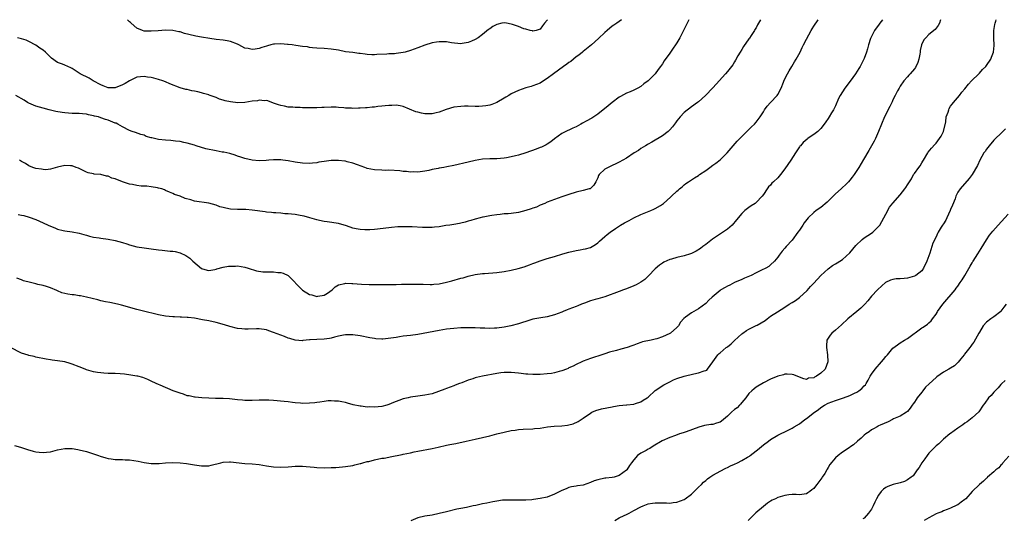
# Model space of a CAD drawing. Units: inches. Extents: x 2643000 to 2646000, y 1557000 to 1560000.
# Drawn here: x 2644744 to 2645018, y 1559862 to 1560000 of the extents above; entities that cross this region are included whole.
import ezdxf

# ---------------------------------------------------------------- set-up
doc = ezdxf.new("R2010")
doc.units = ezdxf.units.IN
doc.header["$MEASUREMENT"] = 0
doc.layers.add('LD26431557_10ft', color=9, linetype='Continuous')

msp = doc.modelspace()

# ---------------------------------------------------------------- linework, layer by layer
at = {"layer": 'LD26431557_10ft'}
for points, elevation in [([(2645000.2, 1560000), (2644999.91, 1559999), (2644999.58, 1559998.42), (2644998.69, 1559997.31), (2644997, 1559995.85), (2644996.09, 1559995), (2644995.61, 1559994.39), (2644994.92, 1559993), (2644994.59, 1559991.41), (2644994.55, 1559991), (2644994.47, 1559990.47), (2644994.21, 1559989), (2644993.92, 1559988.08), (2644993.3, 1559986.7), (2644993, 1559986.34), (2644991.75, 1559985), (2644991.44, 1559984.56), (2644991, 1559984.17), (2644989.99, 1559983), (2644989, 1559981.51), (2644988.82, 1559981.18), (2644988.69, 1559981), (2644988.28, 1559980.28), (2644987.65, 1559979), (2644987, 1559977.76), (2644986.77, 1559977.23), (2644986.65, 1559977), (2644986.13, 1559975.87), (2644984.65, 1559973), (2644983.78, 1559971), (2644983, 1559968.99), (2644982.14, 1559967), (2644981.76, 1559966.24), (2644981.05, 1559964.95), (2644980.28, 1559963.72), (2644978.79, 1559961.21), (2644977.52, 1559959), (2644977, 1559958.16), (2644976.23, 1559957), (2644975.67, 1559956.33), (2644975, 1559955.46), (2644974.61, 1559955), (2644973.82, 1559954.18), (2644973, 1559953.44), (2644972.57, 1559953), (2644971, 1559951.67), (2644970.39, 1559951), (2644968.68, 1559949.33), (2644967, 1559947.91), (2644965.67, 1559947), (2644965, 1559946.43), (2644963.45, 1559945), (2644962.37, 1559943.63), (2644961.92, 1559943), (2644961, 1559941.53), (2644960.59, 1559941), (2644959, 1559938.79), (2644957.37, 1559937), (2644957, 1559936.56), (2644956.27, 1559935.73), (2644955.37, 1559934.63), (2644955, 1559934.04), (2644954.07, 1559933), (2644953, 1559931.92), (2644952.5, 1559931.5), (2644951.71, 1559931), (2644950.47, 1559930.47), (2644949, 1559929.75), (2644947.63, 1559929), (2644945.79, 1559928.21), (2644945, 1559927.83), (2644943.03, 1559927), (2644941.67, 1559926.33), (2644941, 1559926.04), (2644940.37, 1559925.63), (2644939.23, 1559925), (2644939, 1559924.86), (2644936.8, 1559923), (2644935.87, 1559922.13), (2644935, 1559921.25), (2644933, 1559919.76), (2644931, 1559918.64), (2644929.39, 1559917.39), (2644928.94, 1559917.06), (2644927.98, 1559916.02), (2644927.42, 1559915), (2644927, 1559914.56), (2644925.26, 1559913), (2644925, 1559912.86), (2644923, 1559911.99), (2644921.42, 1559911.42), (2644921, 1559911.29), (2644919.81, 1559911), (2644917.47, 1559910.53), (2644917, 1559910.36), (2644915.95, 1559910.05), (2644915, 1559909.66), (2644914.5, 1559909.5), (2644913.15, 1559909), (2644911.42, 1559908.58), (2644910.21, 1559908.21), (2644908.31, 1559907.69), (2644907, 1559907.22), (2644905, 1559906.61), (2644904.39, 1559906.39), (2644903, 1559905.96), (2644901, 1559905.17), (2644900.62, 1559905), (2644899, 1559904.27), (2644898.16, 1559903.84), (2644897, 1559903.32), (2644896.79, 1559903.21), (2644896.29, 1559903), (2644895, 1559902.49), (2644894.33, 1559902.33), (2644893, 1559901.94), (2644892.19, 1559901.81), (2644891, 1559901.66), (2644889, 1559901.53), (2644887, 1559901.5), (2644885.57, 1559901.57), (2644885, 1559901.62), (2644883.75, 1559901.75), (2644883, 1559901.88), (2644881.95, 1559901.95), (2644881, 1559902.08), (2644880.04, 1559902.04), (2644879, 1559902.03), (2644878.08, 1559901.92), (2644877, 1559901.75), (2644873.03, 1559901.03), (2644871.35, 1559900.65), (2644871, 1559900.55), (2644870.31, 1559900.31), (2644869, 1559899.89), (2644867.22, 1559899.22), (2644866.59, 1559899), (2644865.44, 1559898.56), (2644865, 1559898.37), (2644863.99, 1559898.01), (2644863, 1559897.6), (2644862.55, 1559897.45), (2644860.74, 1559896.74), (2644859, 1559896.16), (2644857, 1559895.73), (2644855, 1559895.49), (2644853, 1559895.18), (2644852.37, 1559895), (2644851, 1559894.71), (2644849.73, 1559894.27), (2644849, 1559894.04), (2644848.28, 1559893.72), (2644847, 1559893.21), (2644846.4, 1559893), (2644845, 1559892.61), (2644843, 1559892.4), (2644841.52, 1559892.48), (2644841, 1559892.46), (2644839.31, 1559892.69), (2644839, 1559892.69), (2644837.09, 1559893.09), (2644835.52, 1559893.52), (2644835, 1559893.69), (2644833.94, 1559893.94), (2644833, 1559894.14), (2644831.86, 1559894.14), (2644831, 1559894.21), (2644830.15, 1559894.15), (2644829, 1559893.97), (2644827.84, 1559893.84), (2644827, 1559893.69), (2644826.4, 1559893.6), (2644825, 1559893.5), (2644823, 1559893.47), (2644822.47, 1559893.53), (2644821, 1559893.61), (2644820.24, 1559893.76), (2644819, 1559893.88), (2644817.95, 1559894.05), (2644815, 1559894.31), (2644813.66, 1559894.34), (2644813, 1559894.4), (2644811.63, 1559894.37), (2644811, 1559894.39), (2644809, 1559894.29), (2644807, 1559894.3), (2644806.39, 1559894.39), (2644805, 1559894.5), (2644802.77, 1559894.77), (2644801, 1559894.87), (2644799.12, 1559894.88), (2644798.87, 1559894.87), (2644797, 1559894.92), (2644795.06, 1559895.06), (2644793.24, 1559895.24), (2644793, 1559895.24), (2644791.58, 1559895.58), (2644791, 1559895.62), (2644790.01, 1559896.01), (2644789, 1559896.28), (2644787.05, 1559897), (2644785.59, 1559897.59), (2644785, 1559897.86), (2644783.48, 1559898.52), (2644783, 1559898.71), (2644782.33, 1559899), (2644781, 1559899.67), (2644780.07, 1559900.07), (2644778.63, 1559900.63), (2644777.3, 1559901), (2644777, 1559901.07), (2644775.36, 1559901.36), (2644773.56, 1559901.56), (2644772.34, 1559901.66), (2644771, 1559901.74), (2644769.76, 1559901.76), (2644769, 1559901.82), (2644767.86, 1559901.86), (2644767, 1559901.95), (2644766.07, 1559902.07), (2644765, 1559902.25), (2644763, 1559902.84), (2644762.62, 1559903), (2644761, 1559903.61), (2644759, 1559904.39), (2644758.51, 1559904.51), (2644757, 1559904.98), (2644755, 1559905.31), (2644753.51, 1559905.51), (2644753, 1559905.61), (2644751.8, 1559905.8), (2644749, 1559906.34), (2644748.47, 1559906.47), (2644747, 1559906.78), (2644746.83, 1559906.83), (2644745, 1559907.45), (2644741.89, 1559909)], 8270), ([(2644743, 1559881.77), (2644744.71, 1559881.29), (2644746.68, 1559880.68), (2644748.24, 1559880.24), (2644749, 1559880.07), (2644749.92, 1559879.92), (2644751, 1559879.83), (2644751.9, 1559879.9), (2644753, 1559880.04), (2644755, 1559880.58), (2644757, 1559881), (2644759, 1559880.96), (2644760.66, 1559880.66), (2644761, 1559880.62), (2644763, 1559880.14), (2644765, 1559879.5), (2644766.39, 1559879), (2644766.82, 1559878.82), (2644768.35, 1559878.35), (2644769, 1559878.21), (2644769.9, 1559878.1), (2644771, 1559877.92), (2644771.87, 1559877.87), (2644773, 1559877.86), (2644773.81, 1559877.81), (2644775, 1559877.77), (2644777.4, 1559877.4), (2644779, 1559877.04), (2644781, 1559876.79), (2644781.21, 1559876.78), (2644783.17, 1559876.83), (2644785, 1559877), (2644787, 1559877.08), (2644789, 1559876.98), (2644790.8, 1559876.8), (2644793, 1559876.47), (2644793.64, 1559876.36), (2644795, 1559876.17), (2644795.85, 1559876.15), (2644797, 1559876.18), (2644797.67, 1559876.33), (2644800.31, 1559877), (2644801, 1559877.16), (2644802.75, 1559877.25), (2644803, 1559877.24), (2644807, 1559876.83), (2644809, 1559876.69), (2644811, 1559876.49), (2644813, 1559876.15), (2644815, 1559875.85), (2644817, 1559875.75), (2644819, 1559875.87), (2644820.02, 1559875.98), (2644821, 1559876.04), (2644821.93, 1559876.07), (2644823, 1559876.05), (2644824.01, 1559875.99), (2644826.21, 1559875.79), (2644827, 1559875.7), (2644829, 1559875.6), (2644831, 1559875.64), (2644832.29, 1559875.71), (2644834.14, 1559875.86), (2644835, 1559875.94), (2644837, 1559876.26), (2644837.58, 1559876.42), (2644839, 1559876.75), (2644839.18, 1559876.82), (2644839.81, 1559877), (2644841, 1559877.31), (2644841.39, 1559877.39), (2644843, 1559877.81), (2644845, 1559878.23), (2644845.68, 1559878.32), (2644847, 1559878.57), (2644847.39, 1559878.61), (2644850.72, 1559879.28), (2644851, 1559879.36), (2644853, 1559879.8), (2644853.99, 1559879.99), (2644855, 1559880.2), (2644859, 1559880.97), (2644860.68, 1559881.32), (2644863, 1559881.85), (2644863.97, 1559882.03), (2644865, 1559882.27), (2644865.62, 1559882.38), (2644868.44, 1559883), (2644871, 1559883.54), (2644873, 1559883.99), (2644875, 1559884.49), (2644876.98, 1559885.02), (2644879, 1559885.52), (2644881, 1559885.92), (2644882.08, 1559886.08), (2644883, 1559886.19), (2644884.3, 1559886.3), (2644887, 1559886.45), (2644887.48, 1559886.52), (2644889, 1559886.64), (2644891.07, 1559886.93), (2644892.88, 1559887.12), (2644895, 1559887.24), (2644896.57, 1559887.43), (2644897, 1559887.5), (2644898.16, 1559887.84), (2644899.56, 1559888.44), (2644901, 1559889.4), (2644903, 1559890.79), (2644903.34, 1559891), (2644904.5, 1559891.5), (2644906.05, 1559891.95), (2644909, 1559892.54), (2644909.41, 1559892.59), (2644911, 1559892.85), (2644912.96, 1559893.04), (2644913.06, 1559893.06), (2644915, 1559893.28), (2644915.45, 1559893.45), (2644917, 1559893.94), (2644917.62, 1559894.38), (2644918.7, 1559895), (2644919, 1559895.25), (2644920.97, 1559897.03), (2644923.35, 1559898.65), (2644924.09, 1559899), (2644925, 1559899.47), (2644926.02, 1559899.98), (2644927, 1559900.4), (2644929, 1559901.08), (2644931.71, 1559901.71), (2644933, 1559901.92), (2644934.52, 1559902.52), (2644935, 1559902.63), (2644935.26, 1559902.74), (2644935.51, 1559903), (2644937, 1559905.02), (2644938.37, 1559907), (2644938.71, 1559907.29), (2644939, 1559907.48), (2644940.7, 1559909), (2644941, 1559909.21), (2644942.03, 1559909.97), (2644943, 1559910.94), (2644945, 1559912.8), (2644945.28, 1559913), (2644946.32, 1559913.68), (2644947, 1559914.06), (2644948.8, 1559915), (2644949, 1559915.09), (2644949.24, 1559915.24), (2644951.49, 1559916.51), (2644952.1, 1559917), (2644953, 1559917.67), (2644954.94, 1559918.94), (2644957, 1559920.21), (2644958.19, 1559921), (2644959, 1559921.48), (2644959.92, 1559922.08), (2644961, 1559922.88), (2644963.14, 1559924.86), (2644964.11, 1559925.89), (2644965, 1559926.9), (2644967, 1559928.98), (2644969, 1559930.83), (2644970.25, 1559931.75), (2644971, 1559932.18), (2644971.47, 1559932.53), (2644973, 1559933.46), (2644975, 1559935.31), (2644976.64, 1559937.36), (2644978.42, 1559939), (2644979, 1559939.46), (2644981, 1559940.73), (2644981.38, 1559941), (2644983, 1559942.57), (2644983.21, 1559942.79), (2644983.36, 1559943), (2644984.48, 1559945), (2644985, 1559946.02), (2644986.08, 1559947.92), (2644987, 1559949.07), (2644989, 1559951.42), (2644990.28, 1559953), (2644990.57, 1559953.43), (2644991, 1559954.16), (2644991.55, 1559955), (2644992.14, 1559955.86), (2644992.73, 1559957), (2644993, 1559957.33), (2644994.16, 1559959), (2644994.54, 1559959.46), (2644995, 1559960.23), (2644995.31, 1559960.69), (2644995.47, 1559961), (2644996.66, 1559963), (2644996.78, 1559963.22), (2644997.69, 1559964.31), (2644998.64, 1559965.36), (2644999, 1559965.72), (2644999.96, 1559967), (2645000.36, 1559967.64), (2645001.01, 1559969), (2645001.64, 1559971.64), (2645001.8, 1559973), (2645002.29, 1559974.29), (2645002.47, 1559975), (2645002.63, 1559975.37), (2645003, 1559975.98), (2645003.43, 1559976.57), (2645003.81, 1559977), (2645004.32, 1559977.68), (2645005.46, 1559979), (2645006.15, 1559979.85), (2645007, 1559980.81), (2645007.94, 1559982.06), (2645008.85, 1559983), (2645010.81, 1559985), (2645011, 1559985.17), (2645011.84, 1559986.16), (2645012.75, 1559987), (2645013, 1559987.29), (2645014.14, 1559989), (2645014.4, 1559989.6), (2645014.92, 1559991), (2645015.12, 1559992.88), (2645015.03, 1559995), (2645015.04, 1559997), (2645015.31, 1559998.69), (2645015.38, 1559999), (2645015.57, 1559999.57), (2645015.69, 1560000)], 8260), ([(2644930.32, 1560000), (2644929.53, 1559998.47), (2644928.83, 1559997), (2644927.81, 1559995), (2644927, 1559993.56), (2644926.63, 1559993), (2644925.92, 1559992.08), (2644925, 1559990.71), (2644923.44, 1559988.56), (2644923, 1559987.75), (2644922.48, 1559987), (2644921.79, 1559986.21), (2644920.97, 1559985), (2644919, 1559982.99), (2644917.82, 1559982.18), (2644917, 1559981.43), (2644916.15, 1559981), (2644915, 1559980.48), (2644914.01, 1559979.99), (2644913, 1559979.62), (2644911.35, 1559978.65), (2644911, 1559978.47), (2644909, 1559977.04), (2644907.9, 1559976.1), (2644905, 1559973.79), (2644903.34, 1559972.66), (2644901.81, 1559971.81), (2644900.75, 1559971.25), (2644900.34, 1559971), (2644899, 1559970.26), (2644898.12, 1559969.88), (2644897, 1559969.35), (2644896.74, 1559969.26), (2644896.18, 1559969), (2644895, 1559968.43), (2644893, 1559966.95), (2644891.95, 1559966.06), (2644891, 1559965.49), (2644890.7, 1559965.3), (2644889.38, 1559964.62), (2644889, 1559964.5), (2644887.93, 1559964.07), (2644885, 1559963.02), (2644883, 1559962.39), (2644882.17, 1559962.17), (2644881, 1559961.9), (2644879.67, 1559961.67), (2644879, 1559961.57), (2644877, 1559961.42), (2644875, 1559961.37), (2644873, 1559961.24), (2644871, 1559960.92), (2644869, 1559960.48), (2644865, 1559959.5), (2644863.12, 1559959.12), (2644862.28, 1559959), (2644861, 1559958.78), (2644860.69, 1559958.69), (2644859, 1559958.4), (2644858.14, 1559958.14), (2644857, 1559957.92), (2644855, 1559957.66), (2644853.75, 1559957.75), (2644853, 1559957.71), (2644851.89, 1559957.89), (2644851, 1559957.89), (2644850.05, 1559958.05), (2644847, 1559958.2), (2644846.18, 1559958.18), (2644845, 1559958.22), (2644843, 1559958.33), (2644841, 1559958.73), (2644840.79, 1559958.79), (2644840.28, 1559959), (2644838.32, 1559959.68), (2644837, 1559960.19), (2644835.42, 1559960.58), (2644835, 1559960.71), (2644834.75, 1559960.75), (2644833, 1559960.93), (2644831, 1559960.89), (2644829, 1559960.63), (2644827.58, 1559960.42), (2644827, 1559960.3), (2644825.79, 1559960.21), (2644825, 1559960.12), (2644823, 1559960.18), (2644821, 1559960.45), (2644819, 1559960.81), (2644817.56, 1559961), (2644817, 1559961.06), (2644815, 1559961.09), (2644813.66, 1559961), (2644812.93, 1559960.93), (2644811, 1559960.83), (2644809, 1559961.02), (2644807, 1559961.45), (2644805.85, 1559961.85), (2644805, 1559962.08), (2644804.35, 1559962.35), (2644802.82, 1559962.82), (2644801.21, 1559963.21), (2644800.73, 1559963.27), (2644799, 1559963.58), (2644796.18, 1559964.18), (2644793.48, 1559965), (2644793, 1559965.16), (2644791, 1559965.76), (2644790.06, 1559965.94), (2644789, 1559966.18), (2644787.71, 1559966.29), (2644786.49, 1559966.49), (2644785, 1559966.56), (2644783, 1559966.78), (2644781.17, 1559967.17), (2644781, 1559967.23), (2644779.62, 1559967.62), (2644779, 1559967.94), (2644778.16, 1559968.16), (2644776.66, 1559968.66), (2644775.71, 1559969), (2644775, 1559969.23), (2644773, 1559970.26), (2644771.74, 1559971), (2644771.24, 1559971.24), (2644771, 1559971.32), (2644769, 1559972.08), (2644768.3, 1559972.3), (2644767, 1559972.79), (2644766.33, 1559973), (2644765.26, 1559973.26), (2644765, 1559973.35), (2644763.6, 1559973.6), (2644763, 1559973.78), (2644761.87, 1559973.87), (2644761, 1559973.96), (2644760, 1559974), (2644759, 1559973.99), (2644758.07, 1559974.07), (2644757, 1559974.12), (2644756.24, 1559974.24), (2644754.54, 1559974.54), (2644752.64, 1559975), (2644751, 1559975.43), (2644749, 1559975.98), (2644747, 1559976.79), (2644746.62, 1559977), (2644745.69, 1559977.69), (2644743.44, 1559979)], 8310), ([(2644984.1, 1560000), (2644983.36, 1559999), (2644983, 1559998.47), (2644982.34, 1559997.66), (2644981.91, 1559997), (2644980.85, 1559995), (2644980.79, 1559994.79), (2644980.19, 1559993), (2644979.9, 1559991.9), (2644979.64, 1559991), (2644979, 1559989.19), (2644978.86, 1559988.86), (2644977.88, 1559987), (2644977.53, 1559986.47), (2644976.6, 1559985), (2644975.09, 1559982.91), (2644973.62, 1559981), (2644972.33, 1559979), (2644971.9, 1559978.1), (2644971, 1559976.11), (2644970.46, 1559975), (2644969.89, 1559974.11), (2644969.25, 1559973), (2644969, 1559972.61), (2644968.31, 1559971.69), (2644967.87, 1559971), (2644967, 1559969.82), (2644966.09, 1559969), (2644965, 1559968.14), (2644964.29, 1559967.71), (2644963.37, 1559967), (2644963.15, 1559966.85), (2644962.07, 1559965.93), (2644961.29, 1559965), (2644961.15, 1559964.85), (2644961, 1559964.66), (2644959.89, 1559963), (2644958.62, 1559961), (2644957, 1559958.56), (2644955.75, 1559957), (2644955, 1559956.11), (2644953.85, 1559955), (2644953.4, 1559954.6), (2644953, 1559954.09), (2644952.43, 1559953.57), (2644952.08, 1559953), (2644951, 1559951.47), (2644950.64, 1559951), (2644949, 1559949.26), (2644948.69, 1559949), (2644947.66, 1559948.34), (2644947, 1559947.88), (2644945.9, 1559947), (2644945, 1559946.21), (2644943.52, 1559944.48), (2644942.31, 1559943), (2644941, 1559941.88), (2644940.5, 1559941.5), (2644936.9, 1559939.1), (2644935, 1559937.57), (2644934.16, 1559937), (2644933.52, 1559936.48), (2644932.3, 1559935.7), (2644931, 1559935.07), (2644930.8, 1559935), (2644929, 1559934.43), (2644927, 1559933.96), (2644925.52, 1559933.52), (2644925, 1559933.39), (2644923.35, 1559932.65), (2644923, 1559932.45), (2644922.17, 1559931.83), (2644921, 1559930.84), (2644919.11, 1559928.89), (2644919, 1559928.79), (2644918.1, 1559927.9), (2644917, 1559927.17), (2644915.64, 1559926.36), (2644915, 1559926.08), (2644913, 1559925.29), (2644912.16, 1559925), (2644911, 1559924.54), (2644907, 1559923.06), (2644905, 1559922.48), (2644904.3, 1559922.3), (2644903, 1559921.91), (2644901.33, 1559921.33), (2644900.49, 1559921), (2644899.45, 1559920.55), (2644899, 1559920.39), (2644897, 1559919.6), (2644896.55, 1559919.45), (2644895.39, 1559919), (2644895, 1559918.81), (2644893, 1559918.05), (2644891, 1559917.53), (2644889.23, 1559917.23), (2644887, 1559916.82), (2644885, 1559916.25), (2644884.08, 1559915.92), (2644883, 1559915.6), (2644880.87, 1559915), (2644879, 1559914.6), (2644877, 1559914.35), (2644876.35, 1559914.35), (2644875, 1559914.31), (2644873.64, 1559914.36), (2644872.38, 1559914.38), (2644871, 1559914.49), (2644870.46, 1559914.46), (2644869, 1559914.5), (2644868.47, 1559914.47), (2644867, 1559914.42), (2644865, 1559914.28), (2644863, 1559914.05), (2644861, 1559913.74), (2644855, 1559912.65), (2644853, 1559912.35), (2644851, 1559912.1), (2644849.93, 1559911.93), (2644849, 1559911.82), (2644847.57, 1559911.57), (2644845.35, 1559911.35), (2644845, 1559911.35), (2644843.42, 1559911.42), (2644843, 1559911.47), (2644841.69, 1559911.69), (2644839, 1559912.22), (2644837, 1559912.48), (2644836.49, 1559912.49), (2644835, 1559912.47), (2644834.39, 1559912.39), (2644833, 1559912.12), (2644831.88, 1559911.88), (2644831, 1559911.63), (2644830.49, 1559911.51), (2644829, 1559911.33), (2644827, 1559911.25), (2644825.12, 1559911.12), (2644825, 1559911.12), (2644823.09, 1559910.91), (2644823, 1559910.89), (2644821, 1559911.01), (2644819.5, 1559911.5), (2644819, 1559911.61), (2644818.03, 1559912.03), (2644817, 1559912.38), (2644815, 1559913.2), (2644813.66, 1559913.66), (2644813, 1559913.91), (2644811, 1559914.21), (2644810.2, 1559914.19), (2644807.94, 1559914.06), (2644807, 1559914.05), (2644806.17, 1559914.17), (2644805, 1559914.29), (2644802.85, 1559914.85), (2644801.32, 1559915.32), (2644799, 1559915.93), (2644797, 1559916.37), (2644795.28, 1559916.72), (2644793, 1559917.12), (2644791.3, 1559917.3), (2644791, 1559917.35), (2644789.4, 1559917.4), (2644789, 1559917.44), (2644787.47, 1559917.47), (2644787, 1559917.5), (2644785, 1559917.72), (2644783, 1559918.1), (2644782.26, 1559918.26), (2644779.2, 1559919), (2644777, 1559919.56), (2644772.72, 1559920.72), (2644771.6, 1559921), (2644769.47, 1559921.47), (2644768.3, 1559921.7), (2644767, 1559921.98), (2644766.19, 1559922.19), (2644763, 1559922.99), (2644761.34, 1559923.34), (2644761, 1559923.37), (2644759.59, 1559923.59), (2644759, 1559923.62), (2644757.83, 1559923.84), (2644757, 1559924.01), (2644756.21, 1559924.21), (2644755, 1559924.71), (2644754.78, 1559924.78), (2644753, 1559925.55), (2644751.92, 1559925.92), (2644751, 1559926.2), (2644749.47, 1559926.53), (2644749, 1559926.66), (2644747.5, 1559927), (2644745.54, 1559927.54), (2644745, 1559927.78), (2644743.71, 1559928.29)], 8280), ([(2644911.6, 1560000), (2644911, 1559999.52), (2644910.27, 1559999), (2644909.48, 1559998.52), (2644909, 1559998.22), (2644907.67, 1559997), (2644907, 1559996.43), (2644905.26, 1559994.74), (2644903.27, 1559993), (2644901, 1559991.19), (2644900.79, 1559991), (2644899.8, 1559990.2), (2644899, 1559989.65), (2644897.56, 1559988.44), (2644897, 1559988.11), (2644896.39, 1559987.61), (2644895.46, 1559987), (2644892.75, 1559985), (2644891, 1559983.63), (2644889.99, 1559983), (2644889, 1559982.35), (2644888.01, 1559981.99), (2644887, 1559981.6), (2644886.5, 1559981.5), (2644885, 1559981.12), (2644883, 1559980.39), (2644881, 1559979.38), (2644880.3, 1559979), (2644879.49, 1559978.51), (2644879, 1559978.2), (2644876.99, 1559977.01), (2644875.57, 1559976.43), (2644875, 1559976.26), (2644873.94, 1559976.06), (2644873, 1559975.95), (2644871.94, 1559975.94), (2644871, 1559975.9), (2644869, 1559975.95), (2644868.05, 1559975.95), (2644867, 1559975.94), (2644865, 1559975.68), (2644862.92, 1559975.08), (2644861, 1559974.34), (2644860.15, 1559974.15), (2644859, 1559973.86), (2644857.85, 1559973.85), (2644857, 1559973.86), (2644856.03, 1559974.03), (2644855, 1559974.29), (2644854.46, 1559974.46), (2644851, 1559975.9), (2644850.13, 1559976.13), (2644849, 1559976.26), (2644847.82, 1559976.18), (2644847, 1559976.21), (2644845.95, 1559976.05), (2644845, 1559976), (2644843.89, 1559975.89), (2644843, 1559975.76), (2644842.32, 1559975.68), (2644841, 1559975.56), (2644840.47, 1559975.53), (2644839, 1559975.43), (2644838.57, 1559975.43), (2644837, 1559975.39), (2644836.58, 1559975.42), (2644835, 1559975.46), (2644834.47, 1559975.53), (2644833, 1559975.61), (2644832.32, 1559975.68), (2644831, 1559975.71), (2644829, 1559975.67), (2644828.39, 1559975.61), (2644827, 1559975.56), (2644826.47, 1559975.53), (2644824.47, 1559975.53), (2644823, 1559975.56), (2644822.41, 1559975.59), (2644821, 1559975.6), (2644820.32, 1559975.68), (2644819, 1559975.75), (2644818.01, 1559975.99), (2644817, 1559976.17), (2644816.36, 1559976.36), (2644815, 1559976.87), (2644813.43, 1559977.43), (2644813, 1559977.54), (2644812.49, 1559977.51), (2644811, 1559977.69), (2644810.49, 1559977.51), (2644809, 1559977.38), (2644806.96, 1559977.04), (2644805.04, 1559976.96), (2644803, 1559977.19), (2644801.51, 1559977.51), (2644801, 1559977.68), (2644799.94, 1559977.94), (2644799, 1559978.37), (2644797.08, 1559979.08), (2644797, 1559979.13), (2644795.52, 1559979.52), (2644795, 1559979.74), (2644793.98, 1559980.02), (2644793, 1559980.2), (2644792.29, 1559980.29), (2644791, 1559980.58), (2644790.65, 1559980.65), (2644789.08, 1559981.08), (2644786.19, 1559982.19), (2644785, 1559982.71), (2644784.25, 1559983), (2644783, 1559983.4), (2644781.75, 1559983.75), (2644781, 1559983.93), (2644779.93, 1559984.07), (2644779, 1559984.21), (2644777, 1559984), (2644775, 1559983.05), (2644773.72, 1559982.28), (2644773, 1559981.92), (2644771, 1559981.12), (2644769, 1559981.13), (2644767.68, 1559981.68), (2644767, 1559981.94), (2644764.89, 1559983), (2644763.76, 1559983.76), (2644761.26, 1559985), (2644759, 1559986.49), (2644758.66, 1559986.66), (2644757.84, 1559987), (2644757, 1559987.4), (2644756.32, 1559987.68), (2644755, 1559988.16), (2644753.32, 1559989.32), (2644751.65, 1559991), (2644751, 1559991.5), (2644750.11, 1559992.11), (2644748.95, 1559992.95), (2644747, 1559993.98), (2644746.3, 1559994.3), (2644745, 1559994.72), (2644743.9, 1559995)], 8320), ([(2644744.08, 1559945.92), (2644745, 1559945.75), (2644745.6, 1559945.6), (2644747.14, 1559945.14), (2644749, 1559944.49), (2644751, 1559943.65), (2644752.38, 1559943), (2644753, 1559942.69), (2644754.2, 1559942.2), (2644755, 1559941.85), (2644756.56, 1559941.44), (2644757, 1559941.35), (2644759, 1559941.08), (2644761, 1559940.75), (2644762.33, 1559940.33), (2644763, 1559940.2), (2644763.89, 1559939.89), (2644765, 1559939.67), (2644766.59, 1559939.41), (2644767, 1559939.31), (2644769.07, 1559939.07), (2644771, 1559938.74), (2644773, 1559938.18), (2644774.2, 1559937.8), (2644775, 1559937.51), (2644777, 1559936.99), (2644779, 1559936.66), (2644781, 1559936.37), (2644783, 1559936.1), (2644784.02, 1559936.02), (2644786.24, 1559935.76), (2644787, 1559935.74), (2644787.68, 1559935.68), (2644789, 1559935.32), (2644790.57, 1559934.57), (2644791.77, 1559933.77), (2644792.52, 1559933), (2644795, 1559930.96), (2644796.5, 1559930.5), (2644797, 1559930.37), (2644798.67, 1559930.67), (2644799, 1559930.75), (2644799.18, 1559930.82), (2644801, 1559931.31), (2644802.45, 1559931.55), (2644803, 1559931.6), (2644804.39, 1559931.61), (2644805, 1559931.63), (2644807, 1559931.31), (2644807.93, 1559931), (2644810.26, 1559930.26), (2644812.03, 1559930.03), (2644813, 1559929.98), (2644814.01, 1559930.01), (2644815, 1559929.98), (2644816.16, 1559929.84), (2644817, 1559929.83), (2644817.66, 1559929.66), (2644819, 1559928.99), (2644823, 1559924.95), (2644825, 1559923.73), (2644825.62, 1559923.62), (2644827, 1559923.19), (2644827.26, 1559923.26), (2644829, 1559923.55), (2644829.93, 1559924.07), (2644831.21, 1559925), (2644832.12, 1559925.88), (2644833, 1559926.44), (2644834.8, 1559926.8), (2644835, 1559926.87), (2644836.76, 1559926.76), (2644837, 1559926.77), (2644839.43, 1559926.57), (2644841.5, 1559926.5), (2644843, 1559926.48), (2644847, 1559926.47), (2644849, 1559926.5), (2644850.55, 1559926.55), (2644851.45, 1559926.55), (2644853, 1559926.61), (2644853.41, 1559926.59), (2644855, 1559926.62), (2644856.56, 1559926.56), (2644858.46, 1559926.46), (2644859, 1559926.48), (2644859.45, 1559926.55), (2644861, 1559926.65), (2644863, 1559927.09), (2644864.46, 1559927.54), (2644867, 1559928.24), (2644867.62, 1559928.38), (2644869, 1559928.76), (2644871, 1559929.22), (2644873, 1559929.5), (2644873.53, 1559929.53), (2644877, 1559929.81), (2644879, 1559930.08), (2644881, 1559930.46), (2644882.91, 1559930.91), (2644884.6, 1559931.4), (2644886.08, 1559931.92), (2644887, 1559932.29), (2644887.53, 1559932.47), (2644889, 1559933.04), (2644891, 1559933.71), (2644892.02, 1559934.02), (2644893, 1559934.29), (2644895.28, 1559935), (2644897, 1559935.49), (2644899, 1559935.92), (2644900.14, 1559936.14), (2644901, 1559936.27), (2644901.61, 1559936.39), (2644903, 1559936.8), (2644903.42, 1559937), (2644904.41, 1559937.59), (2644905, 1559938.03), (2644905.5, 1559938.5), (2644907, 1559939.77), (2644907.64, 1559940.36), (2644908.43, 1559941), (2644909.95, 1559942.05), (2644911.37, 1559943), (2644912.41, 1559943.59), (2644913, 1559943.9), (2644913.7, 1559944.3), (2644915.02, 1559944.98), (2644917, 1559945.9), (2644919.75, 1559947), (2644920.62, 1559947.38), (2644921, 1559947.57), (2644922.46, 1559948.46), (2644923, 1559948.77), (2644923.3, 1559949), (2644925.26, 1559950.74), (2644925.5, 1559951), (2644927, 1559952.41), (2644927.33, 1559952.67), (2644927.68, 1559953), (2644928.41, 1559953.59), (2644929, 1559954.16), (2644929.51, 1559954.49), (2644930.21, 1559955), (2644931, 1559955.55), (2644931.92, 1559956.08), (2644933, 1559956.79), (2644933.28, 1559957), (2644935, 1559958.15), (2644936.11, 1559959), (2644937, 1559959.59), (2644937.79, 1559960.21), (2644939, 1559961.13), (2644940.91, 1559963), (2644943.74, 1559966.26), (2644946.43, 1559969), (2644947.73, 1559970.27), (2644948.56, 1559971), (2644949, 1559971.53), (2644950.09, 1559973), (2644951, 1559974.45), (2644951.31, 1559975), (2644952.02, 1559975.98), (2644953, 1559977), (2644954.81, 1559979), (2644955, 1559979.28), (2644955.98, 1559981), (2644956.64, 1559982.64), (2644956.82, 1559983.18), (2644957.68, 1559985), (2644958.15, 1559985.85), (2644958.92, 1559987), (2644959.68, 1559988.32), (2644960.13, 1559989), (2644961.2, 1559991), (2644961.75, 1559992.25), (2644962.17, 1559993), (2644963, 1559994.63), (2644964.31, 1559997), (2644964.57, 1559997.43), (2644965, 1559998.17), (2644966.18, 1560000)], 8290), ([(2644950.18, 1560000), (2644949.67, 1559999), (2644949.41, 1559998.59), (2644949, 1559997.77), (2644948.68, 1559997.32), (2644948.5, 1559997), (2644947.64, 1559995.64), (2644947.12, 1559994.88), (2644947, 1559994.66), (2644945.45, 1559992.55), (2644945, 1559991.72), (2644944.55, 1559991), (2644943.94, 1559989.95), (2644943.24, 1559988.76), (2644943, 1559988.33), (2644942.49, 1559987.51), (2644942.11, 1559987), (2644941, 1559985.62), (2644940.52, 1559985), (2644937.91, 1559982.09), (2644937, 1559981.13), (2644934.93, 1559979), (2644933, 1559977.24), (2644932.71, 1559977), (2644931, 1559975.85), (2644929, 1559974.24), (2644927.89, 1559973), (2644927, 1559971.88), (2644926.63, 1559971.37), (2644925.74, 1559970.26), (2644925, 1559969.4), (2644924.56, 1559969), (2644923, 1559967.78), (2644920.04, 1559965.96), (2644919, 1559965.42), (2644918.75, 1559965.25), (2644918.29, 1559965), (2644917, 1559964.23), (2644916.29, 1559963.71), (2644915.1, 1559963), (2644913, 1559961.57), (2644911, 1559960.47), (2644910.04, 1559959.96), (2644909, 1559959.54), (2644907.9, 1559959), (2644907, 1559958.46), (2644905.42, 1559957), (2644905.25, 1559956.75), (2644905, 1559956.13), (2644904.46, 1559955), (2644903.94, 1559954.06), (2644902.92, 1559953.08), (2644902.67, 1559953), (2644901, 1559952.62), (2644899, 1559952.12), (2644897, 1559951.46), (2644895.56, 1559951), (2644895, 1559950.78), (2644893, 1559950.07), (2644891, 1559949.31), (2644890.29, 1559949), (2644889, 1559948.47), (2644888, 1559948), (2644887, 1559947.7), (2644886.51, 1559947.49), (2644885, 1559947.03), (2644883, 1559946.5), (2644881, 1559946.22), (2644880.12, 1559946.12), (2644879, 1559946.06), (2644877.91, 1559945.91), (2644877, 1559945.86), (2644875.61, 1559945.61), (2644875, 1559945.56), (2644873.18, 1559945.18), (2644873, 1559945.16), (2644872.37, 1559945), (2644871, 1559944.63), (2644869.76, 1559944.24), (2644869, 1559944.04), (2644868.21, 1559943.79), (2644867, 1559943.54), (2644866.58, 1559943.42), (2644865, 1559943.19), (2644863.89, 1559943), (2644862.85, 1559942.85), (2644861, 1559942.53), (2644859.63, 1559942.37), (2644859, 1559942.32), (2644857, 1559942.3), (2644856.32, 1559942.32), (2644853.49, 1559942.51), (2644853, 1559942.51), (2644852.49, 1559942.49), (2644851, 1559942.53), (2644849.52, 1559942.48), (2644847.69, 1559942.31), (2644843.86, 1559941.86), (2644843, 1559941.77), (2644841.67, 1559941.67), (2644841, 1559941.65), (2644840.29, 1559941.71), (2644839, 1559941.74), (2644837.92, 1559941.92), (2644837, 1559942.17), (2644835.2, 1559942.81), (2644833, 1559943.41), (2644829.91, 1559943.91), (2644829, 1559944.01), (2644827.72, 1559944.28), (2644827, 1559944.45), (2644825.04, 1559945.04), (2644823.48, 1559945.48), (2644822.36, 1559945.64), (2644821, 1559945.88), (2644819.98, 1559945.98), (2644819, 1559946.1), (2644818.13, 1559946.13), (2644817, 1559946.26), (2644815.65, 1559946.35), (2644815, 1559946.37), (2644814.44, 1559946.44), (2644813, 1559946.55), (2644812.63, 1559946.63), (2644809, 1559947.14), (2644807.28, 1559947.28), (2644806.72, 1559947.28), (2644805, 1559947.31), (2644803, 1559947.43), (2644801.68, 1559947.68), (2644801, 1559947.84), (2644800.09, 1559948.09), (2644799, 1559948.51), (2644797, 1559949.09), (2644793, 1559949.66), (2644792.04, 1559949.96), (2644790.39, 1559950.39), (2644789, 1559951), (2644787.51, 1559951.51), (2644787, 1559951.78), (2644786.09, 1559952.09), (2644785, 1559952.62), (2644784.73, 1559952.73), (2644783.99, 1559953), (2644783, 1559953.26), (2644782.73, 1559953.28), (2644781, 1559953.58), (2644779.75, 1559953.75), (2644779, 1559953.76), (2644778.18, 1559953.82), (2644777, 1559953.97), (2644775.78, 1559954.22), (2644775, 1559954.36), (2644773.02, 1559955), (2644771, 1559955.82), (2644770.03, 1559956.03), (2644769, 1559956.54), (2644768.54, 1559956.54), (2644767, 1559957), (2644765.16, 1559957.16), (2644765, 1559957.22), (2644763.5, 1559957.5), (2644763, 1559957.7), (2644760.78, 1559958.78), (2644760.17, 1559959), (2644759, 1559959.39), (2644758.56, 1559959.44), (2644757, 1559959.53), (2644755, 1559959.04), (2644753, 1559958.47), (2644751.71, 1559958.29), (2644751, 1559958.37), (2644750.52, 1559958.52), (2644749, 1559958.68), (2644748.08, 1559959), (2644747, 1559959.46), (2644746.06, 1559960.06), (2644745, 1559960.66), (2644744.44, 1559961)], 8300), ([(2644891.08, 1560000), (2644891, 1559999.9), (2644890.18, 1559999), (2644889.66, 1559998.34), (2644889, 1559997.4), (2644888.76, 1559997.24), (2644887.92, 1559997), (2644887, 1559996.82), (2644886.88, 1559996.88), (2644886.27, 1559997), (2644885, 1559997.34), (2644884.5, 1559997.5), (2644883, 1559998.1), (2644881.3, 1559998.7), (2644881, 1559998.79), (2644879.69, 1559999), (2644879, 1559999.14), (2644878.34, 1559999), (2644877, 1559998.69), (2644875.9, 1559998.1), (2644875, 1559997.51), (2644874.71, 1559997.29), (2644873, 1559995.91), (2644871.78, 1559995), (2644871, 1559994.51), (2644869.94, 1559994.06), (2644869, 1559993.63), (2644867.35, 1559993.35), (2644867, 1559993.31), (2644864.43, 1559993.57), (2644863, 1559993.81), (2644862.19, 1559993.81), (2644861, 1559993.88), (2644860.24, 1559993.76), (2644859, 1559993.6), (2644856.97, 1559992.97), (2644855, 1559992.23), (2644853, 1559991.45), (2644851.55, 1559991), (2644851, 1559990.85), (2644849, 1559990.59), (2644848.55, 1559990.55), (2644847, 1559990.5), (2644846.43, 1559990.43), (2644843.64, 1559990.36), (2644843, 1559990.24), (2644842.23, 1559990.23), (2644841, 1559990.3), (2644840.41, 1559990.41), (2644839, 1559990.59), (2644838.66, 1559990.66), (2644837, 1559990.85), (2644835, 1559991.11), (2644833, 1559991.5), (2644831, 1559991.85), (2644829, 1559992.01), (2644827, 1559992.11), (2644825.77, 1559992.23), (2644825, 1559992.32), (2644824.43, 1559992.43), (2644823, 1559992.6), (2644821.16, 1559992.84), (2644820.11, 1559993), (2644819, 1559993.14), (2644818.86, 1559993.14), (2644817, 1559993.3), (2644815.21, 1559993.21), (2644815, 1559993.19), (2644814.21, 1559993), (2644813.28, 1559992.72), (2644813, 1559992.68), (2644811.76, 1559992.24), (2644811, 1559992.04), (2644809.86, 1559991.86), (2644809, 1559991.76), (2644807.97, 1559992.03), (2644807, 1559992.14), (2644805.33, 1559993), (2644805, 1559993.19), (2644803, 1559993.98), (2644802.1, 1559994.1), (2644801, 1559994.3), (2644799, 1559994.5), (2644797.26, 1559994.74), (2644795, 1559995.11), (2644793.43, 1559995.43), (2644793, 1559995.5), (2644790.2, 1559996.2), (2644789, 1559996.6), (2644788.65, 1559996.65), (2644787, 1559996.99), (2644785, 1559997.06), (2644782.95, 1559996.95), (2644781, 1559996.81), (2644779, 1559996.85), (2644778.56, 1559997), (2644777, 1559997.69), (2644775.46, 1559999), (2644775.23, 1559999.23), (2644775, 1559999.4), (2644774.41, 1560000)], 8330), ([(2645018.26, 1559969.74), (2645017.53, 1559969), (2645017, 1559968.43), (2645015.43, 1559967), (2645015, 1559966.55), (2645013.68, 1559965), (2645013, 1559964.09), (2645012.57, 1559963.43), (2645012.25, 1559963), (2645011.13, 1559961), (2645010.44, 1559959.56), (2645009, 1559957.04), (2645008.13, 1559955.87), (2645005.68, 1559953), (2645005, 1559952.11), (2645004.5, 1559951), (2645004.23, 1559950.23), (2645003.51, 1559948.49), (2645003, 1559947.3), (2645002.9, 1559947), (2645001.99, 1559945), (2645001.66, 1559944.34), (2645001, 1559943.36), (2645000.74, 1559943), (2645000.41, 1559942.41), (2644999.57, 1559941), (2644999.37, 1559940.63), (2644999, 1559939.75), (2644998.07, 1559937.93), (2644997.19, 1559935.19), (2644996.4, 1559933), (2644995.52, 1559931), (2644995, 1559930.31), (2644993.35, 1559929), (2644993.13, 1559928.87), (2644993, 1559928.82), (2644991, 1559928.28), (2644990.13, 1559928.13), (2644989, 1559928.07), (2644987.93, 1559928.07), (2644987, 1559927.85), (2644986.3, 1559927.7), (2644984.96, 1559927), (2644983.86, 1559926.14), (2644982.68, 1559925), (2644981, 1559923.21), (2644980.03, 1559921.97), (2644979.19, 1559921), (2644978.11, 1559919.89), (2644977, 1559918.96), (2644974.48, 1559917), (2644972.67, 1559915.33), (2644971, 1559913.84), (2644970.03, 1559913), (2644969.56, 1559912.44), (2644968.66, 1559911), (2644968.51, 1559909.49), (2644968.5, 1559909), (2644968.82, 1559907), (2644968.88, 1559905), (2644968.13, 1559903), (2644967, 1559901.85), (2644965.8, 1559901), (2644965.23, 1559900.77), (2644965, 1559900.59), (2644963.56, 1559900.44), (2644963, 1559900.16), (2644962.27, 1559900.27), (2644961, 1559900.75), (2644959.42, 1559901.42), (2644959, 1559901.52), (2644957.59, 1559901.59), (2644957, 1559901.57), (2644956.56, 1559901.44), (2644955, 1559901.07), (2644953, 1559900.21), (2644951, 1559899.16), (2644949, 1559897.96), (2644948.46, 1559897.54), (2644947.84, 1559897), (2644947, 1559896.22), (2644946.11, 1559895), (2644945, 1559893.71), (2644944.7, 1559893.3), (2644944.38, 1559893), (2644943.71, 1559892.29), (2644943, 1559891.75), (2644942.15, 1559891), (2644941, 1559889.9), (2644939.42, 1559888.58), (2644939, 1559888.31), (2644938.03, 1559887.97), (2644937, 1559887.66), (2644936.42, 1559887.58), (2644934.7, 1559887.3), (2644933.11, 1559886.89), (2644929.6, 1559885.6), (2644929, 1559885.39), (2644928.69, 1559885.31), (2644927.75, 1559885), (2644926.56, 1559884.56), (2644925, 1559884.01), (2644922.94, 1559883.06), (2644920.39, 1559881.61), (2644919.43, 1559881), (2644919, 1559880.77), (2644918.43, 1559880.43), (2644917, 1559879.66), (2644916.09, 1559879), (2644915, 1559877.82), (2644914.41, 1559877), (2644913.79, 1559876.21), (2644913.09, 1559875), (2644913, 1559874.91), (2644911, 1559873.45), (2644909.55, 1559873), (2644909, 1559872.9), (2644907.29, 1559872.71), (2644907, 1559872.7), (2644905, 1559872.27), (2644904.01, 1559871.99), (2644903, 1559871.54), (2644901, 1559870.82), (2644899.37, 1559870.63), (2644899, 1559870.51), (2644897.68, 1559870.32), (2644897, 1559870.15), (2644896.23, 1559869.77), (2644895, 1559869.29), (2644894.82, 1559869.18), (2644893, 1559868.26), (2644891, 1559867.49), (2644889.04, 1559867.04), (2644887.18, 1559866.82), (2644886.73, 1559866.73), (2644885, 1559866.61), (2644883.39, 1559866.61), (2644883, 1559866.57), (2644881, 1559866.65), (2644879.4, 1559866.6), (2644879, 1559866.6), (2644878.57, 1559866.57), (2644877, 1559866.35), (2644875.89, 1559866.11), (2644875, 1559866), (2644874.19, 1559865.81), (2644873, 1559865.58), (2644871.15, 1559865.15), (2644870.41, 1559865), (2644868.54, 1559864.54), (2644867, 1559864.28), (2644865.88, 1559864.12), (2644863, 1559863.42), (2644861, 1559862.91), (2644859, 1559862.49), (2644857, 1559862.18), (2644855, 1559861.68), (2644853.11, 1559860.89)], 8250), ([(2644909.8, 1559861), (2644911, 1559861.67), (2644912.32, 1559862.32), (2644913, 1559862.67), (2644913.72, 1559863), (2644915, 1559863.72), (2644917, 1559864.78), (2644917.6, 1559865), (2644919, 1559865.58), (2644920.22, 1559865.78), (2644921, 1559865.88), (2644922.11, 1559865.89), (2644923, 1559865.85), (2644924.12, 1559865.88), (2644925, 1559865.82), (2644926, 1559866), (2644927, 1559866.1), (2644929, 1559866.83), (2644929.3, 1559867), (2644931, 1559868.3), (2644931.78, 1559869), (2644932.38, 1559869.62), (2644933, 1559870.18), (2644933.78, 1559871), (2644934.41, 1559871.59), (2644935, 1559872.06), (2644935.49, 1559872.51), (2644936.18, 1559873), (2644937, 1559873.53), (2644938.19, 1559874.19), (2644939, 1559874.66), (2644940.54, 1559875.46), (2644941, 1559875.65), (2644941.88, 1559876.12), (2644943, 1559876.59), (2644943.8, 1559877), (2644945, 1559877.64), (2644946.56, 1559878.56), (2644947.13, 1559878.87), (2644947.32, 1559879), (2644949, 1559880.31), (2644949.4, 1559880.6), (2644951, 1559881.96), (2644952.39, 1559883), (2644953, 1559883.42), (2644955, 1559884.62), (2644957.91, 1559886.09), (2644959, 1559886.63), (2644959.6, 1559887), (2644961, 1559887.82), (2644962.56, 1559889), (2644963, 1559889.29), (2644965.19, 1559891), (2644966.27, 1559891.73), (2644967, 1559892.3), (2644968.02, 1559893), (2644969, 1559893.56), (2644971, 1559894.31), (2644973, 1559894.9), (2644973.25, 1559895), (2644975, 1559895.63), (2644976.3, 1559896.3), (2644977, 1559896.63), (2644977.55, 1559897), (2644978.38, 1559897.62), (2644979, 1559898.31), (2644979.34, 1559898.66), (2644979.57, 1559899), (2644980.09, 1559899.91), (2644980.68, 1559901), (2644981, 1559901.55), (2644982.04, 1559903), (2644983.79, 1559905), (2644984.34, 1559905.66), (2644985, 1559906.5), (2644985.46, 1559907), (2644987, 1559908.78), (2644988.24, 1559909.76), (2644989, 1559910.3), (2644990.17, 1559911), (2644991, 1559911.54), (2644995, 1559914.43), (2644995.36, 1559914.64), (2644996.56, 1559915.44), (2644997, 1559915.85), (2644997.63, 1559916.37), (2644998.02, 1559917), (2644999, 1559918.27), (2644999.29, 1559918.71), (2644999.41, 1559919), (2645000.85, 1559921), (2645004.26, 1559925), (2645004.55, 1559925.45), (2645005, 1559926.07), (2645005.7, 1559927), (2645006.18, 1559927.82), (2645006.97, 1559929), (2645008.43, 1559931.56), (2645009, 1559932.52), (2645009.17, 1559932.83), (2645009.25, 1559933), (2645010.54, 1559935), (2645011.53, 1559936.47), (2645013, 1559938.89), (2645013.85, 1559940.15), (2645014.71, 1559941.29), (2645016.18, 1559943), (2645019, 1559945.98)], 8240), ([(2645018.43, 1559921), (2645017.83, 1559920.17), (2645017, 1559919.1), (2645016.91, 1559919), (2645015, 1559917.53), (2645014.17, 1559917), (2645013, 1559916.02), (2645012.09, 1559915), (2645011, 1559913.27), (2645010.87, 1559913), (2645009.48, 1559910.52), (2645009, 1559909.89), (2645008.66, 1559909.34), (2645008.35, 1559909), (2645006.89, 1559907.11), (2645006.77, 1559907), (2645005.89, 1559905.89), (2645005.12, 1559904.88), (2645004.09, 1559903.91), (2645003, 1559903.24), (2645002.53, 1559903), (2645001, 1559902.13), (2644999.17, 1559900.83), (2644999, 1559900.68), (2644997.08, 1559898.92), (2644996.05, 1559897.95), (2644995.25, 1559897), (2644995, 1559896.64), (2644993.68, 1559895), (2644993.41, 1559894.59), (2644993, 1559893.8), (2644992.65, 1559893.35), (2644992.34, 1559893), (2644991.8, 1559892.2), (2644991, 1559891.2), (2644990.74, 1559891), (2644989, 1559889.93), (2644987.15, 1559889.15), (2644986.84, 1559889), (2644985.65, 1559888.35), (2644983.46, 1559887.46), (2644983, 1559887.21), (2644982.88, 1559887.12), (2644982.61, 1559887), (2644981.61, 1559886.39), (2644981, 1559886.13), (2644980.4, 1559885.6), (2644979.44, 1559885), (2644979, 1559884.65), (2644978.17, 1559883.83), (2644977.11, 1559883), (2644976.01, 1559881.99), (2644975, 1559881.3), (2644974.84, 1559881.16), (2644973, 1559879.91), (2644971.76, 1559879), (2644971, 1559878.35), (2644969.48, 1559876.52), (2644969, 1559875.66), (2644968.74, 1559875.26), (2644968.62, 1559875), (2644968.05, 1559874.05), (2644967.37, 1559873), (2644967.21, 1559872.79), (2644967, 1559872.45), (2644965.88, 1559871), (2644965.47, 1559870.53), (2644965, 1559869.83), (2644964.5, 1559869.5), (2644963.93, 1559869), (2644963.36, 1559868.64), (2644963, 1559868.33), (2644961, 1559868.07), (2644960.16, 1559868.16), (2644959, 1559868.16), (2644958.08, 1559868.08), (2644957, 1559867.93), (2644955, 1559867.33), (2644954.34, 1559867), (2644953.42, 1559866.58), (2644953, 1559866.35), (2644952.19, 1559865.81), (2644951, 1559864.87), (2644948.93, 1559863.07), (2644946.81, 1559861)], 8230), ([(2645018.14, 1559899.86), (2645017.13, 1559898.87), (2645017, 1559898.76), (2645016.22, 1559897.78), (2645015.41, 1559897), (2645015, 1559896.57), (2645014.29, 1559895.71), (2645013.56, 1559895), (2645012.5, 1559893.5), (2645012.03, 1559893), (2645010.82, 1559891.18), (2645009, 1559889.46), (2645007.64, 1559888.36), (2645007, 1559887.96), (2645006.44, 1559887.56), (2645005.57, 1559887), (2645005, 1559886.6), (2645003, 1559885.16), (2645002.83, 1559885), (2645001, 1559883.58), (2645000.74, 1559883.26), (2644999.73, 1559882.27), (2644999, 1559881.74), (2644998.67, 1559881.33), (2644997, 1559879.66), (2644996.48, 1559879), (2644995.89, 1559878.11), (2644994.97, 1559877), (2644994.29, 1559875.71), (2644993.7, 1559875), (2644993, 1559873.92), (2644992.6, 1559873.4), (2644992.07, 1559873), (2644991, 1559872.22), (2644990.16, 1559871.84), (2644989, 1559871.47), (2644987.01, 1559870.99), (2644985.56, 1559870.44), (2644985, 1559870.12), (2644984.35, 1559869.65), (2644983.73, 1559869), (2644983, 1559868.01), (2644982.45, 1559867), (2644981.96, 1559866.04), (2644981.52, 1559865), (2644981, 1559864.09), (2644980.23, 1559863), (2644979, 1559861.63), (2644978.59, 1559861.41)], 8220), ([(2645019.17, 1559878.83), (2645017.55, 1559877), (2645017.35, 1559876.65), (2645017, 1559876.35), (2645016.37, 1559875.63), (2645015.53, 1559875), (2645015, 1559874.47), (2645013.29, 1559873), (2645013.16, 1559872.84), (2645013, 1559872.72), (2645012.11, 1559871.89), (2645011.01, 1559871), (2645009.02, 1559869), (2645007.22, 1559867), (2645007, 1559866.79), (2645005.95, 1559866.05), (2645005, 1559865.34), (2645004.78, 1559865.22), (2645004.33, 1559865), (2645003.38, 1559864.62), (2645003, 1559864.42), (2645002.01, 1559864.01), (2645001, 1559863.61), (2645000.58, 1559863.42), (2644999.48, 1559863), (2644999, 1559862.79), (2644997, 1559861.73), (2644995.7, 1559861)], 8210)]:
    msp.add_lwpolyline(points, dxfattribs=dict(at, elevation=elevation))

doc.saveas('drawing.dxf')
